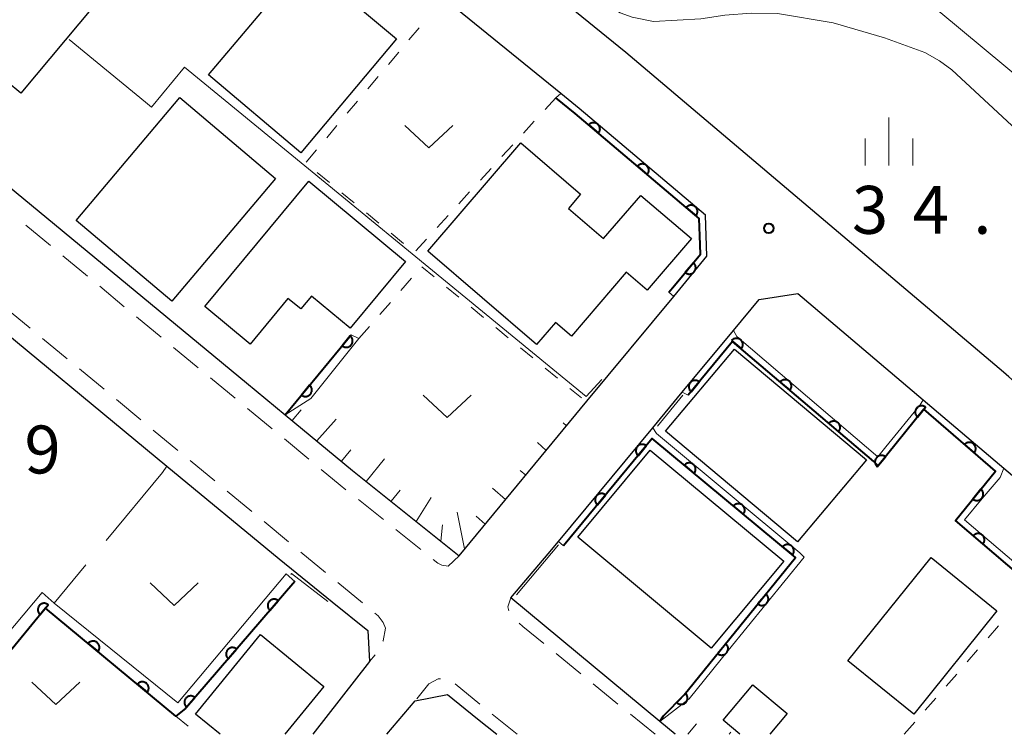
# Model space of a CAD drawing. Units: metres. Extents: x -74000 to -72000, y 29999 to 31501.
# Drawn here: x -72542 to -72465, y 30000 to 30056 of the extents above; entities that cross this region are included whole.
import ezdxf

# ---------------------------------------------------------------- set-up
doc = ezdxf.new("R2010")
doc.units = ezdxf.units.M
for name, color, linetype, lineweight in [('210100_道路縁(街区線)', 7, 'Continuous', 30), ('221300_歩道', 7, 'Continuous', 30), ('300100_普通建物', 7, 'Continuous', 30), ('610111_人工斜面(上)', 7, 'Continuous', 30), ('610199_人工斜面(ヒゲ)', 7, 'Continuous', 30), ('611111_コンクリート被覆(幅上)', 7, 'Continuous', 30), ('611112_コンクリート被覆(幅下)', 7, 'Continuous', 30), ('630100_植生界', 7, 'Continuous', 30), ('630200_耕地界', 7, 'Continuous', 30), ('631300_畑', 7, 'Continuous', 13), ('633400_荒地', 7, 'Continuous', 13), ('710200_等高線(主曲線)', 7, 'Continuous', 13), ('731200_図化機測定による標高点', 7, 'Continuous', 40)]:
    doc.layers.add(name, color=color, linetype=linetype, lineweight=lineweight)
doc.styles.add('Style-WORKING', font='MS Gothic.ttf')

msp = doc.modelspace()

# ---------------------------------------------------------------- linework, layer by layer
at = {"layer": '210100_道路縁(街区線)', "linetype": 'Continuous', "lineweight": 30, "flags": 128}
for points in [[(-72431.25, 30000), (-72450.28, 30015.57), (-72464.48, 30027.6), (-72464.93, 30027.98), (-72465.35, 30028.34), (-72494.92, 30053.38), (-72514.76, 30069.51), (-72519.18, 30073.11), (-72528.26, 30080.03), (-72547.5, 30090.19), (-72553.3, 30093.26), (-72557.22, 30095.23), (-72563.98, 30098.63), (-72576.56, 30104.96), (-72578.68, 30102.58), (-72580.53, 30100.36), (-72591.81, 30086.87)], [(-72488.68, 30040.63), (-72498.56, 30048.99), (-72500.01, 30050.17), (-72509.11, 30057.57), (-72517.62, 30064.49), (-72522.71, 30068.63), (-72531.34, 30075.21), (-72555.91, 30088.19), (-72573.8, 30097.19), (-72577.08, 30096.23), (-72581.88, 30090.49), (-72585.27, 30086.43), (-72587.63, 30083.6), (-72589.76, 30081.12), (-72570.16, 30065.16), (-72524.61, 30027.52), (-72521.58, 30025.02), (-72516.31, 30020.66), (-72512.65, 30017.72), (-72507.97, 30013.98), (-72497.96, 30026.07), (-72491.16, 30034.28), (-72488.56, 30037.42), (-72488.68, 30040.63)], [(-72577.62, 30000), (-72576.08, 30001.91), (-72571.45, 30007.62), (-72569.15, 30010.23), (-72562.81, 30017.42), (-72561.46, 30018.95), (-72549.19, 30033.55), (-72546.82, 30034.2), (-72530.84, 30020.99), (-72522.05, 30013.73), (-72517.89, 30010.38), (-72515.1, 30008.13), (-72514.97, 30005.69), (-72519.42, 30000)], [(-72491.06, 30000), (-72492.25, 30001), (-72503.91, 30010.69), (-72500.98, 30014.12), (-72500.17, 30015.09), (-72492.81, 30023.98), (-72490.49, 30026.78), (-72486.48, 30031.62), (-72484.47, 30034.04), (-72481.45, 30034.51), (-72471.64, 30026.19), (-72465.31, 30020.83), (-72459.91, 30016.26), (-72453.96, 30011.22), (-72452.79, 30010.28), (-72446.37, 30005.14), (-72443.39, 30002.76), (-72441.38, 30001.15), (-72439.95, 30000)], [(-72513.62, 30000), (-72511.39, 30002.62), (-72508.87, 30003.11), (-72506.53, 30001.22), (-72505.02, 30000)]]:
    msp.add_lwpolyline(points, dxfattribs=at)
at = {"layer": '221300_歩道', "linetype": 'Continuous', "lineweight": 13}
for p, q in [((-72539.952, 30038.253), (-72541.879, 30039.845)), ((-72537.061, 30035.864), (-72538.988, 30037.456)), ((-72534.17, 30033.475), (-72536.097, 30035.068)), ((-72543.466, 30033.376), (-72541.539, 30031.784)), ((-72531.279, 30031.086), (-72533.207, 30032.679)), ((-72540.576, 30030.987), (-72538.649, 30029.394)), ((-72528.389, 30028.698), (-72530.316, 30030.29)), ((-72537.686, 30028.598), (-72535.759, 30027.005)), ((-72525.498, 30026.309), (-72527.425, 30027.901)), ((-72534.795, 30026.209), (-72532.868, 30024.616)), ((-72522.607, 30023.92), (-72524.534, 30025.513)), ((-72531.905, 30023.82), (-72529.978, 30022.227)), ((-72519.716, 30021.532), (-72521.644, 30023.124)), ((-72529.014, 30021.43), (-72527.088, 30019.838)), ((-72526.124, 30019.041), (-72524.197, 30017.448)), ((-72513.893, 30016.805), (-72515.844, 30018.368)), ((-72523.234, 30016.652), (-72521.307, 30015.059)), ((-72510.967, 30014.461), (-72512.918, 30016.024)), ((-72520.342, 30014.264), (-72518.412, 30012.675)), ((-72517.448, 30011.88), (-72515.518, 30010.291)), ((-72514.53, 30006.23), (-72514.97, 30005.69)), ((-72498.432, 30004.74), (-72500.37, 30006.32)), ((-72506.334, 30002.372), (-72508.271, 30003.953)), ((-72495.526, 30002.37), (-72497.464, 30003.95)), ((-72503.43, 30000), (-72505.366, 30001.581)), ((-72492.62, 30000), (-72494.557, 30001.58))]:
    msp.add_line(p, q, dxfattribs=at)
at = {"layer": '221300_歩道', "linetype": 'Continuous', "lineweight": 13, "flags": 128}
for points in [[(-72516.82, 30019.15), (-72517.27, 30019.51), (-72518.753, 30020.735)], [(-72507.97, 30013.98), (-72508.81, 30013.16), (-72509.32, 30013.23), (-72509.63, 30013.39), (-72509.991, 30013.679)], [(-72504.068, 30009.658), (-72504.07, 30009.66), (-72504.15, 30009.99), (-72503.91, 30010.69)], [(-72514.553, 30009.496), (-72514.29, 30009.28), (-72513.91, 30008.76), (-72513.72, 30008.31), (-72513.92, 30007.32), (-72513.926, 30007.304)], [(-72501.339, 30007.11), (-72502.97, 30008.44), (-72503.26, 30008.708)], [(-72509.422, 30004.347), (-72509.59, 30004.35), (-72510.32, 30003.95), (-72511.26, 30002.782)]]:
    msp.add_lwpolyline(points, dxfattribs=at)
at = {"layer": '300100_普通建物', "linetype": 'Continuous', "lineweight": 30, "flags": 128}
for points in [[(-72527.57, 30051.62), (-72517.64, 30063.39), (-72514.31, 30060.6), (-72516.77, 30057.72), (-72512.86, 30054.44), (-72520.34, 30045.53)], [(-72552.59, 30051.95), (-72543.51, 30062.86), (-72536.54, 30057.06), (-72542.26, 30050.18), (-72543.34, 30051.08), (-72544.73, 30049.42), (-72546.71, 30051.06), (-72548.69, 30048.7)], [(-72510.42, 30037.81), (-72503.14, 30046.31), (-72498.45, 30042.28), (-72499.41, 30041.16), (-72496.65, 30038.8), (-72493.73, 30042.19), (-72489.78, 30038.8), (-72493.24, 30034.78), (-72494.88, 30036.18), (-72499.17, 30031.17), (-72500.41, 30032.24), (-72501.9, 30030.51)], [(-72512.16, 30037.01), (-72516.5, 30031.79), (-72519.51, 30034.31), (-72520.35, 30033.3), (-72521.36, 30034.12), (-72524.32, 30030.55), (-72527.87, 30033.49), (-72519.73, 30043.29)]]:
    msp.add_lwpolyline(points, close=True, dxfattribs=at)
for points in [[(-72526.68, 30000), (-72528.61, 30001.57), (-72523.52, 30007.8), (-72518.55, 30003.74), (-72521.61, 30000)], [(-72485.98, 30000), (-72487.29, 30001.1), (-72484.98, 30003.87), (-72482.29, 30001.62), (-72483.64, 30000)]]:
    msp.add_lwpolyline(points, dxfattribs=at)
at = {"layer": '300100_普通建物', "linetype": 'Continuous', "lineweight": 30}
for points in [[(-72530.44, 30033.91), (-72537.93, 30040.23), (-72529.82, 30049.84), (-72522.33, 30043.52)], [(-72491.81, 30023.74), (-72486.4, 30030.16), (-72476.06, 30021.49), (-72481.46, 30015.08)], [(-72493, 30022.24), (-72482.55, 30013.55), (-72488.23, 30006.74), (-72498.68, 30015.43)], [(-72477.53, 30005.74), (-72471.02, 30013.84), (-72465.87, 30009.67), (-72472.37, 30001.58)]]:
    msp.add_3dface(points, dxfattribs=at)
at = {"layer": '610111_人工斜面(上)', "linetype": 'Continuous', "lineweight": 13, "flags": 128}
for points in [[(-72497.96, 30026.07), (-72507.97, 30013.98), (-72512.65, 30017.72), (-72516.31, 30020.66), (-72521.58, 30025.02)], [(-72491.06, 30000), (-72492.25, 30001)]]:
    msp.add_lwpolyline(points, dxfattribs=at)
at = {"layer": '610199_人工斜面(ヒゲ)', "linetype": 'Continuous', "lineweight": 13, "flags": 128}
for points in [[(-72521.03, 30024.56), (-72520.33, 30025.41)], [(-72519.1, 30022.97), (-72517.58, 30024.66)], [(-72499.55, 30024.14), (-72499.82, 30024.38)], [(-72501.15, 30022.22), (-72501.83, 30022.83)], [(-72517.17, 30021.38), (-72516.45, 30022.26)], [(-72515.23, 30019.8), (-72513.81, 30021.56)], [(-72502.74, 30020.29), (-72503.18, 30020.66)], [(-72504.34, 30018.37), (-72505.35, 30019.26)], [(-72513.28, 30018.24), (-72512.58, 30019.1)], [(-72511.33, 30016.67), (-72510.15, 30018.55)], [(-72507.53, 30014.52), (-72508.12, 30017.39)], [(-72505.93, 30016.44), (-72506.62, 30017.07)], [(-72509.38, 30015.11), (-72509.25, 30016.41)], [(-72490.07, 30000), (-72489.37, 30000.83)], [(-72486.81, 30000), (-72486.68, 30000.16)]]:
    msp.add_lwpolyline(points, dxfattribs=at)
at = {"layer": '611111_コンクリート被覆(幅上)', "linetype": 'Continuous', "lineweight": 40}
msp.add_line((-72521.58, 30025.02), (-72516.41, 30031.27), dxfattribs=at)
at = {"layer": '611111_コンクリート被覆(幅上)', "linetype": 'Continuous', "lineweight": 40, "flags": 128}
for points in [[(-72491.54, 30034.61), (-72491.11, 30035.12), (-72489.06, 30037.59), (-72489.12, 30039.01), (-72489.17, 30040.39), (-72498.88, 30048.6), (-72500.39, 30049.83)], [(-72443.77, 30002.31), (-72446.45, 30004.47), (-72449.94, 30000.23), (-72455.66, 30005.01), (-72457, 30006.12), (-72453.48, 30010.22), (-72459.87, 30015.5), (-72463.06, 30011.57), (-72469.11, 30016.73), (-72465.98, 30020.59), (-72471.58, 30025.44), (-72475.17, 30021.01), (-72475.5, 30021.35), (-72486.55, 30030.75), (-72490.04, 30026.54)], [(-72492.25, 30001), (-72491.97, 30001.44), (-72490.34, 30003.09), (-72481.62, 30013.83), (-72492.84, 30023.15), (-72499.8, 30014.75)], [(-72520.81, 30011.97), (-72529.38, 30002.03), (-72530.13, 30001.43), (-72540.34, 30009.88), (-72545.71, 30003.36)]]:
    msp.add_lwpolyline(points, dxfattribs=at)
for points in [[(-72497.815, 30047.699), (-72497.051, 30047.054), (-72497.024, 30047.089), (-72497.001, 30047.125), (-72496.981, 30047.163), (-72496.964, 30047.204), (-72496.951, 30047.245), (-72496.941, 30047.288), (-72496.935, 30047.331), (-72496.933, 30047.374), (-72496.934, 30047.418), (-72496.941, 30047.462), (-72496.949, 30047.504), (-72496.963, 30047.546), (-72496.979, 30047.586), (-72496.999, 30047.625), (-72497.023, 30047.662), (-72497.049, 30047.696), (-72497.078, 30047.728), (-72497.11, 30047.758), (-72497.145, 30047.785), (-72497.182, 30047.808), (-72497.22, 30047.829), (-72497.26, 30047.846), (-72497.302, 30047.859), (-72497.344, 30047.869), (-72497.388, 30047.875), (-72497.431, 30047.876), (-72497.475, 30047.875), (-72497.518, 30047.869), (-72497.561, 30047.86), (-72497.602, 30047.847), (-72497.643, 30047.83), (-72497.682, 30047.811), (-72497.719, 30047.787), (-72497.753, 30047.761), (-72497.785, 30047.732)], [(-72493.997, 30044.471), (-72493.233, 30043.825), (-72493.206, 30043.86), (-72493.183, 30043.897), (-72493.163, 30043.935), (-72493.146, 30043.975), (-72493.133, 30044.017), (-72493.123, 30044.06), (-72493.117, 30044.103), (-72493.115, 30044.146), (-72493.116, 30044.19), (-72493.123, 30044.234), (-72493.131, 30044.276), (-72493.144, 30044.318), (-72493.161, 30044.358), (-72493.181, 30044.397), (-72493.205, 30044.434), (-72493.231, 30044.468), (-72493.26, 30044.5), (-72493.292, 30044.53), (-72493.327, 30044.557), (-72493.364, 30044.58), (-72493.402, 30044.6), (-72493.442, 30044.618), (-72493.484, 30044.63), (-72493.526, 30044.64), (-72493.569, 30044.647), (-72493.613, 30044.648), (-72493.657, 30044.647), (-72493.7, 30044.641), (-72493.743, 30044.632), (-72493.784, 30044.619), (-72493.825, 30044.602), (-72493.863, 30044.582), (-72493.9, 30044.559), (-72493.934, 30044.532), (-72493.967, 30044.503)], [(-72490.179, 30041.243), (-72489.415, 30040.597), (-72489.388, 30040.632), (-72489.365, 30040.669), (-72489.345, 30040.707), (-72489.328, 30040.747), (-72489.315, 30040.789), (-72489.305, 30040.831), (-72489.298, 30040.874), (-72489.297, 30040.918), (-72489.298, 30040.962), (-72489.304, 30041.005), (-72489.313, 30041.048), (-72489.326, 30041.089), (-72489.343, 30041.13), (-72489.363, 30041.168), (-72489.386, 30041.206), (-72489.413, 30041.24), (-72489.442, 30041.272), (-72489.474, 30041.302), (-72489.509, 30041.329), (-72489.546, 30041.352), (-72489.583, 30041.372), (-72489.624, 30041.389), (-72489.665, 30041.402), (-72489.708, 30041.412), (-72489.751, 30041.418), (-72489.795, 30041.42), (-72489.839, 30041.419), (-72489.882, 30041.412), (-72489.925, 30041.404), (-72489.966, 30041.39), (-72490.007, 30041.374), (-72490.045, 30041.354), (-72490.082, 30041.33), (-72490.116, 30041.304), (-72490.149, 30041.275)], [(-72489.62, 30036.915), (-72490.259, 30036.146), (-72490.224, 30036.119), (-72490.187, 30036.096), (-72490.149, 30036.076), (-72490.108, 30036.06), (-72490.066, 30036.047), (-72490.024, 30036.038), (-72489.98, 30036.032), (-72489.937, 30036.031), (-72489.893, 30036.032), (-72489.85, 30036.039), (-72489.807, 30036.048), (-72489.766, 30036.062), (-72489.726, 30036.079), (-72489.687, 30036.099), (-72489.65, 30036.123), (-72489.616, 30036.149), (-72489.584, 30036.179), (-72489.555, 30036.211), (-72489.528, 30036.246), (-72489.505, 30036.283), (-72489.485, 30036.321), (-72489.469, 30036.362), (-72489.456, 30036.403), (-72489.447, 30036.446), (-72489.441, 30036.489), (-72489.44, 30036.533), (-72489.441, 30036.577), (-72489.448, 30036.62), (-72489.457, 30036.663), (-72489.47, 30036.704), (-72489.488, 30036.744), (-72489.508, 30036.783), (-72489.532, 30036.82), (-72489.558, 30036.853), (-72489.587, 30036.886)], [(-72516.481, 30031.184), (-72517.118, 30030.414), (-72517.083, 30030.387), (-72517.046, 30030.364), (-72517.008, 30030.345), (-72516.967, 30030.328), (-72516.926, 30030.316), (-72516.883, 30030.306), (-72516.84, 30030.3), (-72516.796, 30030.299), (-72516.752, 30030.301), (-72516.709, 30030.308), (-72516.667, 30030.317), (-72516.625, 30030.33), (-72516.585, 30030.348), (-72516.546, 30030.368), (-72516.51, 30030.392), (-72516.476, 30030.418), (-72516.444, 30030.448), (-72516.414, 30030.48), (-72516.388, 30030.516), (-72516.365, 30030.552), (-72516.345, 30030.591), (-72516.328, 30030.631), (-72516.316, 30030.673), (-72516.307, 30030.716), (-72516.301, 30030.759), (-72516.3, 30030.802), (-72516.301, 30030.846), (-72516.308, 30030.89), (-72516.317, 30030.932), (-72516.331, 30030.973), (-72516.348, 30031.014), (-72516.368, 30031.052), (-72516.392, 30031.089), (-72516.419, 30031.123), (-72516.448, 30031.155)], [(-72486.63, 30030.818), (-72485.868, 30030.17), (-72485.841, 30030.205), (-72485.818, 30030.241), (-72485.797, 30030.279), (-72485.78, 30030.32), (-72485.767, 30030.361), (-72485.757, 30030.404), (-72485.751, 30030.447), (-72485.749, 30030.49), (-72485.75, 30030.534), (-72485.756, 30030.578), (-72485.765, 30030.62), (-72485.778, 30030.662), (-72485.795, 30030.702), (-72485.814, 30030.741), (-72485.838, 30030.778), (-72485.864, 30030.812), (-72485.893, 30030.845), (-72485.925, 30030.875), (-72485.96, 30030.902), (-72485.996, 30030.925), (-72486.034, 30030.945), (-72486.075, 30030.963), (-72486.116, 30030.976), (-72486.159, 30030.986), (-72486.202, 30030.992), (-72486.245, 30030.994), (-72486.289, 30030.993), (-72486.333, 30030.987), (-72486.375, 30030.978), (-72486.417, 30030.965), (-72486.457, 30030.948), (-72486.496, 30030.929), (-72486.533, 30030.905), (-72486.567, 30030.879), (-72486.6, 30030.85)], [(-72489.808, 30026.82), (-72489.17, 30027.59), (-72489.205, 30027.616), (-72489.242, 30027.639), (-72489.28, 30027.659), (-72489.32, 30027.676), (-72489.362, 30027.688), (-72489.405, 30027.698), (-72489.448, 30027.704), (-72489.491, 30027.705), (-72489.535, 30027.703), (-72489.579, 30027.697), (-72489.621, 30027.688), (-72489.663, 30027.674), (-72489.703, 30027.657), (-72489.741, 30027.637), (-72489.778, 30027.613), (-72489.812, 30027.586), (-72489.844, 30027.557), (-72489.874, 30027.524), (-72489.9, 30027.489), (-72489.923, 30027.452), (-72489.943, 30027.414), (-72489.96, 30027.373), (-72489.972, 30027.332), (-72489.982, 30027.289), (-72489.988, 30027.246), (-72489.988, 30027.202), (-72489.987, 30027.158), (-72489.98, 30027.115), (-72489.971, 30027.072), (-72489.958, 30027.031), (-72489.94, 30026.991), (-72489.92, 30026.952), (-72489.896, 30026.915), (-72489.87, 30026.882), (-72489.84, 30026.85)], [(-72482.821, 30027.578), (-72482.06, 30026.93), (-72482.033, 30026.965), (-72482.009, 30027.002), (-72481.989, 30027.039), (-72481.972, 30027.08), (-72481.959, 30027.121), (-72481.949, 30027.164), (-72481.942, 30027.207), (-72481.941, 30027.25), (-72481.941, 30027.294), (-72481.948, 30027.338), (-72481.956, 30027.38), (-72481.97, 30027.422), (-72481.986, 30027.462), (-72482.006, 30027.501), (-72482.029, 30027.538), (-72482.055, 30027.573), (-72482.084, 30027.605), (-72482.117, 30027.635), (-72482.151, 30027.662), (-72482.188, 30027.685), (-72482.226, 30027.706), (-72482.266, 30027.723), (-72482.308, 30027.736), (-72482.35, 30027.746), (-72482.393, 30027.752), (-72482.437, 30027.754), (-72482.481, 30027.753), (-72482.524, 30027.747), (-72482.567, 30027.738), (-72482.608, 30027.725), (-72482.649, 30027.708), (-72482.688, 30027.689), (-72482.725, 30027.665), (-72482.759, 30027.639), (-72482.791, 30027.61)], [(-72519.668, 30027.332), (-72520.305, 30026.561), (-72520.27, 30026.535), (-72520.233, 30026.512), (-72520.195, 30026.492), (-72520.154, 30026.475), (-72520.113, 30026.463), (-72520.07, 30026.453), (-72520.027, 30026.447), (-72519.983, 30026.447), (-72519.939, 30026.448), (-72519.896, 30026.455), (-72519.854, 30026.464), (-72519.812, 30026.478), (-72519.772, 30026.495), (-72519.733, 30026.515), (-72519.697, 30026.539), (-72519.663, 30026.566), (-72519.631, 30026.595), (-72519.601, 30026.628), (-72519.575, 30026.663), (-72519.552, 30026.7), (-72519.532, 30026.738), (-72519.515, 30026.779), (-72519.503, 30026.82), (-72519.494, 30026.863), (-72519.488, 30026.906), (-72519.487, 30026.95), (-72519.488, 30026.993), (-72519.495, 30027.037), (-72519.504, 30027.079), (-72519.518, 30027.121), (-72519.535, 30027.161), (-72519.555, 30027.2), (-72519.579, 30027.236), (-72519.606, 30027.27), (-72519.635, 30027.302)], [(-72472.076, 30024.828), (-72471.446, 30025.605), (-72471.482, 30025.631), (-72471.519, 30025.653), (-72471.557, 30025.673), (-72471.598, 30025.689), (-72471.64, 30025.701), (-72471.683, 30025.71), (-72471.726, 30025.716), (-72471.77, 30025.716), (-72471.813, 30025.714), (-72471.857, 30025.707), (-72471.899, 30025.697), (-72471.94, 30025.683), (-72471.98, 30025.665), (-72472.019, 30025.645), (-72472.055, 30025.621), (-72472.089, 30025.594), (-72472.12, 30025.564), (-72472.15, 30025.531), (-72472.176, 30025.496), (-72472.198, 30025.459), (-72472.218, 30025.42), (-72472.234, 30025.379), (-72472.246, 30025.338), (-72472.255, 30025.295), (-72472.26, 30025.251), (-72472.261, 30025.208), (-72472.259, 30025.164), (-72472.252, 30025.121), (-72472.242, 30025.078), (-72472.228, 30025.037), (-72472.21, 30024.997), (-72472.19, 30024.959), (-72472.166, 30024.922), (-72472.139, 30024.889), (-72472.109, 30024.857)], [(-72479.013, 30024.338), (-72478.251, 30023.69), (-72478.224, 30023.725), (-72478.201, 30023.762), (-72478.181, 30023.8), (-72478.163, 30023.84), (-72478.15, 30023.882), (-72478.14, 30023.924), (-72478.134, 30023.967), (-72478.132, 30024.011), (-72478.133, 30024.055), (-72478.139, 30024.098), (-72478.148, 30024.141), (-72478.161, 30024.182), (-72478.178, 30024.223), (-72478.197, 30024.262), (-72478.221, 30024.299), (-72478.247, 30024.333), (-72478.276, 30024.365), (-72478.308, 30024.395), (-72478.343, 30024.422), (-72478.38, 30024.446), (-72478.417, 30024.466), (-72478.458, 30024.483), (-72478.499, 30024.496), (-72478.542, 30024.506), (-72478.585, 30024.513), (-72478.628, 30024.514), (-72478.672, 30024.513), (-72478.716, 30024.507), (-72478.758, 30024.499), (-72478.8, 30024.485), (-72478.84, 30024.469), (-72478.879, 30024.449), (-72478.916, 30024.426), (-72478.95, 30024.399), (-72478.983, 30024.371)], [(-72493.949, 30021.811), (-72493.311, 30022.581), (-72493.347, 30022.608), (-72493.384, 30022.63), (-72493.422, 30022.65), (-72493.462, 30022.667), (-72493.504, 30022.679), (-72493.547, 30022.689), (-72493.59, 30022.695), (-72493.633, 30022.696), (-72493.677, 30022.694), (-72493.721, 30022.688), (-72493.763, 30022.679), (-72493.804, 30022.665), (-72493.845, 30022.648), (-72493.883, 30022.628), (-72493.92, 30022.604), (-72493.954, 30022.577), (-72493.986, 30022.548), (-72494.015, 30022.515), (-72494.042, 30022.48), (-72494.065, 30022.443), (-72494.085, 30022.405), (-72494.101, 30022.364), (-72494.114, 30022.323), (-72494.123, 30022.28), (-72494.129, 30022.237), (-72494.13, 30022.193), (-72494.129, 30022.149), (-72494.122, 30022.106), (-72494.113, 30022.063), (-72494.099, 30022.022), (-72494.082, 30021.982), (-72494.062, 30021.943), (-72494.038, 30021.906), (-72494.011, 30021.873), (-72493.982, 30021.841)], [(-72468.396, 30022.682), (-72467.64, 30022.028), (-72467.613, 30022.062), (-72467.589, 30022.099), (-72467.568, 30022.136), (-72467.551, 30022.177), (-72467.537, 30022.218), (-72467.527, 30022.261), (-72467.52, 30022.304), (-72467.518, 30022.347), (-72467.519, 30022.391), (-72467.525, 30022.434), (-72467.533, 30022.477), (-72467.546, 30022.519), (-72467.562, 30022.559), (-72467.581, 30022.598), (-72467.604, 30022.636), (-72467.63, 30022.67), (-72467.659, 30022.703), (-72467.691, 30022.733), (-72467.725, 30022.76), (-72467.762, 30022.784), (-72467.799, 30022.805), (-72467.84, 30022.822), (-72467.881, 30022.836), (-72467.924, 30022.846), (-72467.967, 30022.853), (-72468.01, 30022.855), (-72468.054, 30022.854), (-72468.097, 30022.848), (-72468.14, 30022.84), (-72468.182, 30022.828), (-72468.222, 30022.811), (-72468.261, 30022.792), (-72468.299, 30022.769), (-72468.333, 30022.743), (-72468.366, 30022.714)], [(-72475.224, 30020.943), (-72474.594, 30021.72), (-72474.63, 30021.746), (-72474.667, 30021.769), (-72474.705, 30021.788), (-72474.746, 30021.805), (-72474.788, 30021.817), (-72474.831, 30021.826), (-72474.874, 30021.831), (-72474.918, 30021.831), (-72474.961, 30021.83), (-72475.005, 30021.822), (-72475.047, 30021.813), (-72475.088, 30021.799), (-72475.128, 30021.781), (-72475.167, 30021.761), (-72475.203, 30021.736), (-72475.237, 30021.709), (-72475.268, 30021.679), (-72475.298, 30021.647), (-72475.324, 30021.611), (-72475.346, 30021.574), (-72475.366, 30021.536), (-72475.382, 30021.495), (-72475.394, 30021.453), (-72475.403, 30021.41), (-72475.408, 30021.367), (-72475.409, 30021.323), (-72475.407, 30021.28), (-72475.4, 30021.236), (-72475.39, 30021.194), (-72475.376, 30021.153), (-72475.358, 30021.113), (-72475.338, 30021.074), (-72475.314, 30021.038), (-72475.287, 30021.004), (-72475.257, 30020.973)], [(-72490.331, 30021.066), (-72489.562, 30020.427), (-72489.536, 30020.462), (-72489.513, 30020.499), (-72489.493, 30020.537), (-72489.476, 30020.578), (-72489.464, 30020.62), (-72489.454, 30020.662), (-72489.448, 30020.706), (-72489.447, 30020.749), (-72489.448, 30020.793), (-72489.455, 30020.836), (-72489.464, 30020.879), (-72489.478, 30020.92), (-72489.495, 30020.96), (-72489.515, 30020.999), (-72489.539, 30021.036), (-72489.566, 30021.07), (-72489.595, 30021.102), (-72489.627, 30021.131), (-72489.662, 30021.158), (-72489.699, 30021.181), (-72489.737, 30021.201), (-72489.778, 30021.218), (-72489.82, 30021.23), (-72489.862, 30021.24), (-72489.906, 30021.246), (-72489.949, 30021.246), (-72489.993, 30021.245), (-72490.036, 30021.238), (-72490.079, 30021.23), (-72490.12, 30021.216), (-72490.16, 30021.199), (-72490.199, 30021.179), (-72490.236, 30021.155), (-72490.27, 30021.128), (-72490.302, 30021.099)], [(-72467.116, 30019.189), (-72467.746, 30018.412), (-72467.711, 30018.386), (-72467.673, 30018.364), (-72467.635, 30018.344), (-72467.594, 30018.328), (-72467.552, 30018.316), (-72467.51, 30018.307), (-72467.466, 30018.301), (-72467.423, 30018.301), (-72467.379, 30018.303), (-72467.336, 30018.31), (-72467.293, 30018.319), (-72467.252, 30018.334), (-72467.212, 30018.351), (-72467.174, 30018.372), (-72467.137, 30018.396), (-72467.104, 30018.423), (-72467.072, 30018.453), (-72467.043, 30018.486), (-72467.017, 30018.521), (-72466.994, 30018.558), (-72466.975, 30018.597), (-72466.958, 30018.637), (-72466.946, 30018.679), (-72466.937, 30018.722), (-72466.932, 30018.765), (-72466.931, 30018.809), (-72466.933, 30018.853), (-72466.94, 30018.896), (-72466.95, 30018.938), (-72466.964, 30018.979), (-72466.982, 30019.02), (-72467.002, 30019.058), (-72467.027, 30019.094), (-72467.054, 30019.128), (-72467.083, 30019.16)], [(-72497.14, 30017.961), (-72496.502, 30018.731), (-72496.537, 30018.757), (-72496.574, 30018.78), (-72496.612, 30018.8), (-72496.652, 30018.817), (-72496.694, 30018.829), (-72496.737, 30018.839), (-72496.78, 30018.845), (-72496.823, 30018.846), (-72496.867, 30018.844), (-72496.911, 30018.837), (-72496.953, 30018.828), (-72496.994, 30018.815), (-72497.035, 30018.797), (-72497.073, 30018.777), (-72497.11, 30018.753), (-72497.144, 30018.727), (-72497.176, 30018.698), (-72497.206, 30018.665), (-72497.232, 30018.63), (-72497.255, 30018.593), (-72497.275, 30018.555), (-72497.292, 30018.514), (-72497.304, 30018.472), (-72497.313, 30018.43), (-72497.319, 30018.387), (-72497.32, 30018.343), (-72497.319, 30018.299), (-72497.312, 30018.256), (-72497.303, 30018.213), (-72497.289, 30018.172), (-72497.272, 30018.132), (-72497.252, 30018.093), (-72497.228, 30018.056), (-72497.201, 30018.023), (-72497.172, 30017.991)], [(-72486.485, 30017.871), (-72485.716, 30017.232), (-72485.689, 30017.268), (-72485.667, 30017.304), (-72485.647, 30017.343), (-72485.63, 30017.383), (-72485.617, 30017.425), (-72485.608, 30017.468), (-72485.602, 30017.511), (-72485.601, 30017.554), (-72485.602, 30017.598), (-72485.609, 30017.641), (-72485.618, 30017.684), (-72485.632, 30017.725), (-72485.649, 30017.766), (-72485.669, 30017.804), (-72485.693, 30017.841), (-72485.719, 30017.875), (-72485.749, 30017.907), (-72485.781, 30017.937), (-72485.816, 30017.963), (-72485.853, 30017.986), (-72485.891, 30018.006), (-72485.932, 30018.023), (-72485.974, 30018.035), (-72486.016, 30018.045), (-72486.059, 30018.051), (-72486.103, 30018.052), (-72486.147, 30018.05), (-72486.19, 30018.044), (-72486.233, 30018.035), (-72486.274, 30018.021), (-72486.314, 30018.004), (-72486.353, 30017.984), (-72486.39, 30017.96), (-72486.424, 30017.933), (-72486.456, 30017.904)], [(-72467.714, 30015.54), (-72466.954, 30014.891), (-72466.926, 30014.926), (-72466.903, 30014.962), (-72466.883, 30015), (-72466.865, 30015.04), (-72466.852, 30015.082), (-72466.842, 30015.124), (-72466.836, 30015.168), (-72466.834, 30015.211), (-72466.835, 30015.255), (-72466.841, 30015.298), (-72466.85, 30015.341), (-72466.863, 30015.382), (-72466.879, 30015.423), (-72466.899, 30015.462), (-72466.922, 30015.499), (-72466.948, 30015.533), (-72466.977, 30015.566), (-72467.009, 30015.596), (-72467.044, 30015.623), (-72467.081, 30015.646), (-72467.119, 30015.666), (-72467.159, 30015.684), (-72467.201, 30015.697), (-72467.243, 30015.707), (-72467.286, 30015.713), (-72467.33, 30015.715), (-72467.374, 30015.714), (-72467.417, 30015.708), (-72467.46, 30015.7), (-72467.501, 30015.686), (-72467.542, 30015.67), (-72467.581, 30015.65), (-72467.618, 30015.627), (-72467.652, 30015.601), (-72467.684, 30015.572)], [(-72482.639, 30014.677), (-72481.87, 30014.038), (-72481.843, 30014.073), (-72481.82, 30014.11), (-72481.801, 30014.148), (-72481.784, 30014.188), (-72481.771, 30014.23), (-72481.762, 30014.273), (-72481.756, 30014.316), (-72481.755, 30014.359), (-72481.756, 30014.403), (-72481.763, 30014.447), (-72481.772, 30014.489), (-72481.786, 30014.53), (-72481.803, 30014.571), (-72481.823, 30014.609), (-72481.847, 30014.646), (-72481.873, 30014.68), (-72481.902, 30014.712), (-72481.935, 30014.742), (-72481.97, 30014.768), (-72482.007, 30014.791), (-72482.045, 30014.811), (-72482.086, 30014.828), (-72482.127, 30014.84), (-72482.17, 30014.85), (-72482.213, 30014.856), (-72482.257, 30014.857), (-72482.301, 30014.856), (-72482.344, 30014.849), (-72482.387, 30014.84), (-72482.428, 30014.826), (-72482.468, 30014.809), (-72482.507, 30014.789), (-72482.544, 30014.765), (-72482.577, 30014.738), (-72482.609, 30014.709)], [(-72483.937, 30010.977), (-72484.567, 30010.201), (-72484.531, 30010.174), (-72484.494, 30010.152), (-72484.456, 30010.132), (-72484.415, 30010.116), (-72484.373, 30010.104), (-72484.331, 30010.095), (-72484.287, 30010.09), (-72484.244, 30010.089), (-72484.2, 30010.091), (-72484.157, 30010.098), (-72484.114, 30010.107), (-72484.073, 30010.122), (-72484.033, 30010.139), (-72483.995, 30010.16), (-72483.958, 30010.184), (-72483.925, 30010.211), (-72483.893, 30010.241), (-72483.863, 30010.274), (-72483.837, 30010.309), (-72483.815, 30010.346), (-72483.795, 30010.384), (-72483.779, 30010.425), (-72483.767, 30010.467), (-72483.758, 30010.51), (-72483.752, 30010.553), (-72483.752, 30010.596), (-72483.754, 30010.64), (-72483.761, 30010.684), (-72483.77, 30010.726), (-72483.785, 30010.767), (-72483.802, 30010.807), (-72483.823, 30010.846), (-72483.847, 30010.882), (-72483.874, 30010.916), (-72483.904, 30010.948)], [(-72540.761, 30009.369), (-72540.125, 30010.141), (-72540.16, 30010.167), (-72540.197, 30010.19), (-72540.236, 30010.21), (-72540.276, 30010.226), (-72540.318, 30010.239), (-72540.361, 30010.248), (-72540.404, 30010.254), (-72540.447, 30010.255), (-72540.491, 30010.253), (-72540.535, 30010.246), (-72540.577, 30010.237), (-72540.618, 30010.223), (-72540.659, 30010.206), (-72540.697, 30010.186), (-72540.734, 30010.162), (-72540.767, 30010.135), (-72540.799, 30010.106), (-72540.829, 30010.073), (-72540.855, 30010.038), (-72540.878, 30010.001), (-72540.898, 30009.962), (-72540.915, 30009.922), (-72540.927, 30009.88), (-72540.936, 30009.837), (-72540.942, 30009.794), (-72540.943, 30009.751), (-72540.941, 30009.707), (-72540.934, 30009.663), (-72540.925, 30009.621), (-72540.911, 30009.58), (-72540.894, 30009.539), (-72540.874, 30009.501), (-72540.85, 30009.464), (-72540.823, 30009.43), (-72540.794, 30009.399)], [(-72522.769, 30009.698), (-72522.116, 30010.455), (-72522.151, 30010.482), (-72522.187, 30010.506), (-72522.225, 30010.527), (-72522.265, 30010.544), (-72522.306, 30010.557), (-72522.349, 30010.568), (-72522.392, 30010.575), (-72522.435, 30010.576), (-72522.479, 30010.576), (-72522.523, 30010.57), (-72522.566, 30010.562), (-72522.607, 30010.549), (-72522.648, 30010.532), (-72522.687, 30010.513), (-72522.724, 30010.49), (-72522.758, 30010.464), (-72522.791, 30010.435), (-72522.821, 30010.403), (-72522.848, 30010.368), (-72522.872, 30010.332), (-72522.893, 30010.294), (-72522.91, 30010.254), (-72522.923, 30010.213), (-72522.934, 30010.17), (-72522.94, 30010.127), (-72522.942, 30010.084), (-72522.942, 30010.04), (-72522.936, 30009.996), (-72522.928, 30009.953), (-72522.915, 30009.912), (-72522.898, 30009.871), (-72522.879, 30009.832), (-72522.856, 30009.795), (-72522.83, 30009.761), (-72522.801, 30009.728)], [(-72536.998, 30007.114), (-72536.228, 30006.477), (-72536.201, 30006.512), (-72536.178, 30006.549), (-72536.159, 30006.587), (-72536.142, 30006.627), (-72536.129, 30006.669), (-72536.12, 30006.712), (-72536.114, 30006.755), (-72536.113, 30006.798), (-72536.114, 30006.842), (-72536.121, 30006.886), (-72536.13, 30006.928), (-72536.144, 30006.97), (-72536.162, 30007.01), (-72536.182, 30007.048), (-72536.206, 30007.085), (-72536.232, 30007.119), (-72536.261, 30007.151), (-72536.294, 30007.181), (-72536.329, 30007.207), (-72536.366, 30007.23), (-72536.404, 30007.25), (-72536.445, 30007.266), (-72536.487, 30007.279), (-72536.529, 30007.288), (-72536.573, 30007.294), (-72536.616, 30007.295), (-72536.66, 30007.294), (-72536.703, 30007.287), (-72536.746, 30007.278), (-72536.787, 30007.264), (-72536.827, 30007.247), (-72536.866, 30007.227), (-72536.903, 30007.203), (-72536.936, 30007.176), (-72536.968, 30007.147)], [(-72487.088, 30007.095), (-72487.718, 30006.319), (-72487.683, 30006.293), (-72487.646, 30006.27), (-72487.608, 30006.251), (-72487.567, 30006.234), (-72487.525, 30006.222), (-72487.482, 30006.213), (-72487.439, 30006.208), (-72487.395, 30006.207), (-72487.352, 30006.209), (-72487.308, 30006.216), (-72487.266, 30006.226), (-72487.225, 30006.24), (-72487.185, 30006.258), (-72487.146, 30006.278), (-72487.11, 30006.302), (-72487.076, 30006.329), (-72487.044, 30006.359), (-72487.015, 30006.392), (-72486.989, 30006.427), (-72486.966, 30006.464), (-72486.947, 30006.503), (-72486.931, 30006.544), (-72486.919, 30006.585), (-72486.91, 30006.628), (-72486.904, 30006.671), (-72486.904, 30006.715), (-72486.905, 30006.759), (-72486.913, 30006.802), (-72486.922, 30006.844), (-72486.936, 30006.886), (-72486.954, 30006.926), (-72486.974, 30006.964), (-72486.999, 30007.001), (-72487.026, 30007.034), (-72487.055, 30007.066)], [(-72526.034, 30005.911), (-72525.381, 30006.668), (-72525.416, 30006.696), (-72525.452, 30006.719), (-72525.49, 30006.74), (-72525.53, 30006.757), (-72525.571, 30006.771), (-72525.614, 30006.781), (-72525.657, 30006.788), (-72525.7, 30006.789), (-72525.744, 30006.789), (-72525.788, 30006.783), (-72525.831, 30006.775), (-72525.872, 30006.762), (-72525.913, 30006.745), (-72525.952, 30006.726), (-72525.989, 30006.703), (-72526.023, 30006.677), (-72526.056, 30006.648), (-72526.086, 30006.616), (-72526.113, 30006.582), (-72526.137, 30006.545), (-72526.157, 30006.507), (-72526.175, 30006.467), (-72526.188, 30006.426), (-72526.199, 30006.383), (-72526.205, 30006.34), (-72526.207, 30006.297), (-72526.207, 30006.253), (-72526.201, 30006.209), (-72526.192, 30006.167), (-72526.179, 30006.125), (-72526.163, 30006.084), (-72526.144, 30006.045), (-72526.12, 30006.008), (-72526.095, 30005.974), (-72526.066, 30005.941)], [(-72533.146, 30003.926), (-72532.376, 30003.289), (-72532.349, 30003.324), (-72532.326, 30003.361), (-72532.307, 30003.399), (-72532.29, 30003.44), (-72532.277, 30003.481), (-72532.268, 30003.524), (-72532.262, 30003.567), (-72532.261, 30003.611), (-72532.263, 30003.654), (-72532.27, 30003.698), (-72532.278, 30003.74), (-72532.292, 30003.782), (-72532.31, 30003.822), (-72532.33, 30003.861), (-72532.354, 30003.897), (-72532.38, 30003.931), (-72532.41, 30003.963), (-72532.442, 30003.993), (-72532.477, 30004.019), (-72532.514, 30004.042), (-72532.552, 30004.062), (-72532.593, 30004.079), (-72532.635, 30004.091), (-72532.678, 30004.1), (-72532.721, 30004.106), (-72532.764, 30004.107), (-72532.808, 30004.106), (-72532.851, 30004.099), (-72532.894, 30004.09), (-72532.935, 30004.076), (-72532.975, 30004.059), (-72533.014, 30004.039), (-72533.051, 30004.015), (-72533.085, 30003.988), (-72533.117, 30003.959)], [(-72529.299, 30002.124), (-72528.646, 30002.882), (-72528.68, 30002.909), (-72528.717, 30002.932), (-72528.755, 30002.953), (-72528.795, 30002.97), (-72528.836, 30002.984), (-72528.879, 30002.994), (-72528.922, 30003.001), (-72528.965, 30003.003), (-72529.009, 30003.002), (-72529.053, 30002.996), (-72529.095, 30002.988), (-72529.137, 30002.975), (-72529.178, 30002.958), (-72529.217, 30002.939), (-72529.254, 30002.916), (-72529.288, 30002.89), (-72529.321, 30002.861), (-72529.351, 30002.829), (-72529.378, 30002.795), (-72529.402, 30002.758), (-72529.422, 30002.721), (-72529.44, 30002.68), (-72529.453, 30002.639), (-72529.463, 30002.596), (-72529.47, 30002.553), (-72529.472, 30002.51), (-72529.472, 30002.466), (-72529.466, 30002.422), (-72529.457, 30002.38), (-72529.444, 30002.338), (-72529.428, 30002.298), (-72529.409, 30002.259), (-72529.385, 30002.221), (-72529.359, 30002.187), (-72529.331, 30002.154)], [(-72490.228, 30003.203), (-72490.931, 30002.492), (-72490.898, 30002.462), (-72490.863, 30002.436), (-72490.827, 30002.413), (-72490.788, 30002.393), (-72490.748, 30002.377), (-72490.706, 30002.364), (-72490.664, 30002.354), (-72490.62, 30002.349), (-72490.577, 30002.347), (-72490.533, 30002.35), (-72490.49, 30002.355), (-72490.447, 30002.365), (-72490.406, 30002.379), (-72490.365, 30002.396), (-72490.327, 30002.416), (-72490.291, 30002.44), (-72490.256, 30002.466), (-72490.224, 30002.496), (-72490.194, 30002.529), (-72490.168, 30002.564), (-72490.145, 30002.6), (-72490.125, 30002.639), (-72490.109, 30002.679), (-72490.096, 30002.721), (-72490.086, 30002.764), (-72490.082, 30002.807), (-72490.079, 30002.851), (-72490.082, 30002.894), (-72490.087, 30002.937), (-72490.097, 30002.98), (-72490.111, 30003.021), (-72490.128, 30003.062), (-72490.148, 30003.1), (-72490.172, 30003.136), (-72490.198, 30003.171)]]:
    msp.add_lwpolyline(points, close=True, dxfattribs=at)
at = {"layer": '611112_コンクリート被覆(幅下)', "linetype": 'Continuous', "lineweight": 13, "flags": 128}
for points in [[(-72500.39, 30049.83), (-72500.01, 30050.17), (-72498.56, 30048.99), (-72488.68, 30040.63), (-72488.56, 30037.42), (-72491.16, 30034.28), (-72491.54, 30034.61)], [(-72490.04, 30026.54), (-72490.49, 30026.78), (-72486.48, 30031.62), (-72486.23, 30031.13), (-72480.7, 30026.43), (-72475.18, 30021.73), (-72474.57, 30022.5), (-72471.86, 30025.79), (-72471.64, 30026.19), (-72465.31, 30020.83), (-72465.6, 30020.11), (-72467.01, 30018.45), (-72468.41, 30016.8), (-72463.13, 30012.29)], [(-72516.41, 30031.27), (-72515.8, 30030.98), (-72519.57, 30026.3), (-72521.58, 30025.02)], [(-72499.8, 30014.75), (-72500.17, 30015.09), (-72492.81, 30023.98), (-72492.52, 30023.54), (-72486.91, 30018.88), (-72481.3, 30014.21), (-72480.96, 30013.87), (-72486.89, 30006.55), (-72489.95, 30002.78), (-72492.25, 30001)], [(-72545.71, 30003.36), (-72546.58, 30003.92), (-72545.78, 30004.96), (-72540.61, 30011.11), (-72539.66, 30010.26), (-72529.99, 30002.47), (-72521.5, 30012.57), (-72520.81, 30011.97)]]:
    msp.add_lwpolyline(points, dxfattribs=at)
at = {"layer": '630100_植生界', "linetype": 'Continuous', "lineweight": 13}
for p, q in [((-72511.08, 30055.308), (-72511.886, 30054.352)), ((-72512.691, 30053.396), (-72513.496, 30052.439)), ((-72514.301, 30051.483), (-72515.106, 30050.527)), ((-72515.912, 30049.571), (-72516.717, 30048.615)), ((-72501.233, 30048.909), (-72500.39, 30049.83)), ((-72502.921, 30047.064), (-72502.077, 30047.986)), ((-72517.522, 30047.659), (-72518.327, 30046.703)), ((-72519.132, 30045.747), (-72519.938, 30044.79)), ((-72504.608, 30045.219), (-72503.764, 30046.142)), ((-72519.066, 30043.988), (-72518.1, 30043.194)), ((-72506.296, 30043.375), (-72505.452, 30044.297)), ((-72517.135, 30042.399), (-72516.17, 30041.605)), ((-72507.983, 30041.53), (-72507.139, 30042.453)), ((-72515.205, 30040.811), (-72514.239, 30040.017)), ((-72509.671, 30039.686), (-72508.827, 30040.608)), ((-72513.274, 30039.223), (-72512.309, 30038.428)), ((-72511.358, 30037.841), (-72510.514, 30038.764)), ((-72510.878, 30036.602), (-72509.912, 30035.809)), ((-72512.521, 30034.754), (-72511.701, 30035.698)), ((-72508.946, 30035.015), (-72507.98, 30034.222)), ((-72514.16, 30032.867), (-72513.341, 30033.811)), ((-72507.014, 30033.429), (-72506.047, 30032.636)), ((-72515.8, 30030.98), (-72514.98, 30031.924)), ((-72505.081, 30031.842), (-72504.115, 30031.049)), ((-72503.149, 30030.256), (-72502.183, 30029.463)), ((-72501.217, 30028.669), (-72500.251, 30027.876)), ((-72499.285, 30027.083), (-72498.38, 30026.34)), ((-72466.552, 30007.55), (-72465.733, 30008.493)), ((-72468.192, 30005.662), (-72467.372, 30006.606)), ((-72469.831, 30003.775), (-72469.011, 30004.718)), ((-72471.471, 30001.887), (-72470.651, 30002.831)), ((-72530.13, 30001.43), (-72529.169, 30000.631)), ((-72473.11, 30000), (-72472.29, 30000.944))]:
    msp.add_line(p, q, dxfattribs=at)
at = {"layer": '630200_耕地界', "linetype": 'Continuous', "lineweight": 13}
msp.add_line((-72537.178, 30013.257), (-72539.66, 30010.26), dxfattribs=at)
at = {"layer": '630200_耕地界', "linetype": 'Continuous', "lineweight": 13, "flags": 128}
msp.add_lwpolyline([(-72530.84, 30020.99), (-72531.18, 30020.5), (-72535.583, 30015.183)], dxfattribs=at)
at = {"layer": '631300_畑', "linetype": 'Continuous', "lineweight": 13, "flags": 128}
for points in [[(-72512.205, 30047.665), (-72510.33, 30045.915), (-72508.455, 30047.665)], [(-72510.765, 30026.545), (-72508.89, 30024.795), (-72507.015, 30026.545)], [(-72532.145, 30011.845), (-72530.27, 30010.095), (-72528.395, 30011.845)], [(-72541.405, 30004.085), (-72539.53, 30002.335), (-72537.655, 30004.085)]]:
    msp.add_lwpolyline(points, dxfattribs=at)
at = {"layer": '633400_荒地', "linetype": 'Continuous', "lineweight": 13}
for p, q in [((-72474.31, 30044.535), (-72474.31, 30048.285)), ((-72476.184, 30044.535), (-72476.184, 30046.635)), ((-72472.434, 30044.535), (-72472.434, 30046.635))]:
    msp.add_line(p, q, dxfattribs=at)
at = {"layer": '710200_等高線(主曲線)', "linetype": 'Continuous', "lineweight": 13, "flags": 128}
for points, elevation in [([(-72463.63, 30050.97), (-72470.25, 30056.49), (-72474.46, 30059.68), (-72478.49, 30061.9), (-72480.4, 30062.75), (-72485.08, 30064.07), (-72492.27, 30065.43), (-72501.53, 30068.32), (-72505.67, 30070.13), (-72508.52, 30071.65), (-72520.58, 30079.68), (-72524.4, 30082.08), (-72528.22, 30084.25), (-72530.63, 30085.38), (-72536.32, 30088.34), (-72545.55, 30094.59), (-72552.23, 30099.65), (-72559.96, 30107.74), (-72564.87, 30113.03), (-72568.06, 30115.97), (-72570.37, 30117.55), (-72572.87, 30118.47), (-72585.42, 30120.29), (-72590.46, 30121.47)], 32), ([(-72514.35, 30069.71), (-72509.99, 30066.61), (-72501.61, 30060.41), (-72499.39, 30058.9), (-72495.36, 30056.48), (-72494.42, 30056.13), (-72492.74, 30055.81), (-72489.04, 30056.01), (-72487.15, 30056.3), (-72485.1, 30056.46), (-72483.05, 30056.42), (-72478.68, 30055.69), (-72474.66, 30054.52), (-72471.51, 30053.37), (-72470.36, 30052.72), (-72469.39, 30052.02), (-72459.67, 30042.98)], 34), ([(-72537.31, 30053.43), (-72538.49, 30054.4)], 36), ([(-72532.51, 30049.49), (-72537.31, 30053.43)], 36), ([(-72496.78, 30027.77), (-72498.01, 30026.45), (-72529.46, 30052.23), (-72532.04, 30049.1), (-72532.51, 30049.49)], 36), ([(-72490.45, 30026.54), (-72492.44, 30024.13)], 36), ([(-72503.46, 30010.92), (-72500.18, 30014.82)], 38), ([(-72521.14, 30012.52), (-72521.07, 30012.6), (-72518.24, 30010.4)], 38)]:
    msp.add_lwpolyline(points, dxfattribs=dict(at, elevation=elevation))
at = {"layer": '731200_図化機測定による標高点', "linetype": 'Continuous', "lineweight": 40}
msp.add_circle((-72483.72, 30039.61, 34.95), 0.375, dxfattribs=at)

# ---------------------------------------------------------------- texts
at = {"layer": '731200_図化機測定による標高点', "linetype": 'Continuous', "lineweight": 40, "style": 'Style-WORKING'}
for s, p in [('3', (-72477.21, 30039.18, -9.999)), ('4', (-72472.46, 30039.18, -9.999)), ('.', (-72467.71, 30039.18, -9.999)), ('9', (-72541.99, 30020.42, -9.999))]:
    msp.add_text(s, height=3.75, dxfattribs=at).set_placement(p)

doc.saveas('drawing.dxf')
